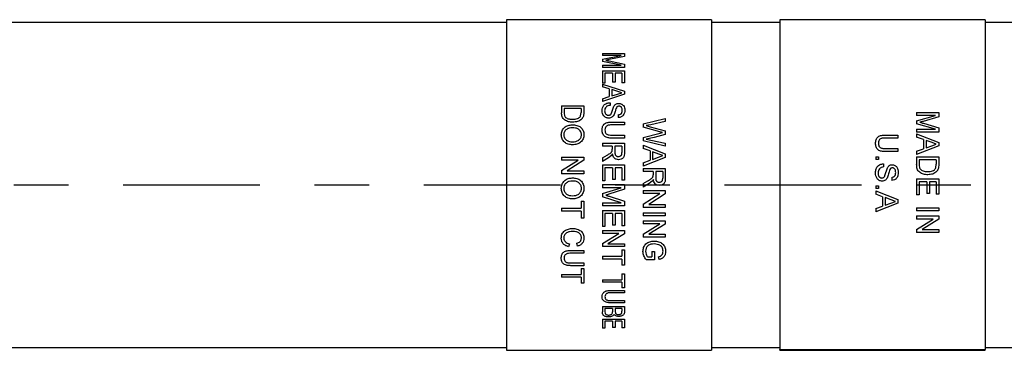
# Model space of a CAD drawing. Units: inches. Extents: x 0 to 16.8, y 0 to 10.9.
# Drawn here: x 3.5 to 5.3, y 7.7 to 8.3 of the extents above; entities that cross this region are included whole.
import ezdxf

# ---------------------------------------------------------------- set-up
doc = ezdxf.new("R2010")
doc.units = ezdxf.units.IN
doc.header["$MEASUREMENT"] = 0
doc.linetypes.add('CENTER', pattern=[0.4, 0.25, -0.05, 0.05, -0.05])

msp = doc.modelspace()

# ---------------------------------------------------------------- linework, layer by layer
at = {"color": 7, "linetype": 'Continuous', "lineweight": 25}
for p, q in [((4.428573, 8.324883), (2.221183, 8.324883)), ((4.803573, 8.329883), (4.428573, 8.329883)), ((4.428573, 8.329883), (4.428573, 7.726133)), ((4.803573, 8.329883), (4.803573, 7.726133)), ((4.928572, 8.324883), (4.803573, 8.324883)), ((5.303572, 8.330008), (4.928572, 8.330008)), ((4.928572, 8.330008), (4.928572, 7.727396)), ((5.303572, 8.330008), (5.303572, 7.727396)), ((5.553573, 8.324883), (5.303572, 8.324883)), ((4.603913, 8.26817), (4.644359, 8.26817)), ((4.603913, 8.26817), (4.603913, 8.264671)), ((4.638137, 8.264671), (4.603913, 8.264671)), ((4.603913, 8.257864), (4.638137, 8.264671)), ((4.644359, 8.26817), (4.644359, 8.262875)), ((4.603913, 8.257864), (4.603913, 8.253954)), ((4.638137, 8.246654), (4.603913, 8.253954)), ((4.603913, 8.246654), (4.638137, 8.246654)), ((4.603913, 8.246654), (4.603913, 8.242682)), ((4.644359, 8.262875), (4.615978, 8.25709)), ((4.616463, 8.254592), (4.644359, 8.248577)), ((4.644359, 8.248577), (4.644359, 8.242682)), ((4.644359, 8.242682), (4.603913, 8.242682)), ((4.603913, 8.236394), (4.644359, 8.236394)), ((4.603913, 8.236394), (4.603913, 8.214045)), ((4.60858, 8.23223), (4.60858, 8.214045)), ((4.62258, 8.23223), (4.60858, 8.23223)), ((4.62258, 8.23223), (4.62258, 8.21608)), ((4.627247, 8.23223), (4.627247, 8.21608)), ((4.639691, 8.23223), (4.627247, 8.23223)), ((4.639691, 8.23223), (4.639691, 8.214861)), ((4.644359, 8.236394), (4.644359, 8.214861)), ((4.60858, 8.214045), (4.603913, 8.214045)), ((4.603913, 8.212273), (4.644359, 8.199298)), ((4.603913, 8.212273), (4.603913, 8.207442)), ((4.627247, 8.21608), (4.62258, 8.21608)), ((4.644359, 8.214861), (4.639691, 8.214861)), ((4.616358, 8.203721), (4.603913, 8.207442)), ((4.644359, 8.193963), (4.603913, 8.18032)), ((4.616358, 8.203721), (4.616358, 8.189422)), ((4.621025, 8.202321), (4.621025, 8.190871)), ((4.632222, 8.198925), (4.621025, 8.202321)), ((4.621025, 8.190871), (4.631654, 8.194166)), ((4.631654, 8.194166), (4.639691, 8.19664)), ((4.639691, 8.19664), (4.632222, 8.198925)), ((4.644359, 8.199298), (4.644359, 8.193963)), ((4.603913, 8.185515), (4.616358, 8.189422)), ((4.603913, 8.185515), (4.603913, 8.18032)), ((4.617914, 8.178378), (4.617914, 8.173406)), ((4.529253, 8.17272), (4.569699, 8.17272)), ((4.529253, 8.17272), (4.529253, 8.159845)), ((4.53392, 8.167689), (4.53392, 8.160246)), ((4.565032, 8.167689), (4.53392, 8.167689)), ((4.564198, 8.15433), (4.565032, 8.160369)), ((4.565032, 8.167689), (4.565032, 8.160369)), ((4.569699, 8.160435), (4.569116, 8.153977)), ((4.569699, 8.17272), (4.569699, 8.160435)), ((4.620579, 8.159265), (4.625059, 8.171806)), ((4.632951, 8.15631), (4.632951, 8.151124)), ((5.178573, 8.160325), (5.219018, 8.160325)), ((5.178573, 8.160325), (5.178573, 8.155175)), ((5.219018, 8.160325), (5.219018, 8.15256)), ((4.62109, 8.143024), (4.644359, 8.143024)), ((4.644359, 8.143024), (4.644359, 8.13773)), ((4.678573, 8.139829), (4.719018, 8.149224)), ((4.678573, 8.139829), (4.678573, 8.133533)), ((4.692419, 8.138239), (4.684228, 8.136518)), ((4.719018, 8.143806), (4.692419, 8.138239)), ((4.719018, 8.149224), (4.719018, 8.143806)), ((5.212796, 8.155175), (5.178573, 8.155175)), ((5.178573, 8.145367), (5.212796, 8.155175)), ((5.178573, 8.145367), (5.178573, 8.13985)), ((5.212796, 8.129756), (5.178573, 8.13985)), ((5.219018, 8.15256), (5.190637, 8.144268)), ((5.191122, 8.140745), (5.219018, 8.132391)), ((4.644359, 8.13773), (4.621357, 8.13773)), ((4.708834, 8.125284), (4.678573, 8.133533)), ((4.678573, 8.114565), (4.709483, 8.122626)), ((4.684228, 8.136518), (4.691415, 8.134572)), ((4.691415, 8.134572), (4.719018, 8.127061)), ((4.719018, 8.120554), (4.698755, 8.115038)), ((4.709483, 8.122626), (4.714133, 8.123833)), ((4.719018, 8.127061), (4.719018, 8.120554)), ((5.178573, 8.129756), (5.212796, 8.129756)), ((5.178573, 8.129756), (5.178573, 8.124367)), ((5.219018, 8.124367), (5.178573, 8.124367)), ((5.178573, 8.121252), (5.219018, 8.105853)), ((5.178573, 8.121252), (5.178573, 8.115477)), ((5.219018, 8.132391), (5.219018, 8.124367)), ((4.603913, 8.10471), (4.644359, 8.10471)), ((4.603913, 8.10471), (4.603913, 8.09918)), ((4.644359, 8.113699), (4.62109, 8.113699)), ((4.621357, 8.119153), (4.644359, 8.119153)), ((4.644359, 8.119153), (4.644359, 8.113699)), ((4.644359, 8.10471), (4.644359, 8.087616)), ((4.678573, 8.114565), (4.678573, 8.108539)), ((4.719018, 8.098672), (4.678573, 8.108539)), ((4.698755, 8.115038), (4.684228, 8.111953)), ((4.684228, 8.111953), (4.692573, 8.110146)), ((4.692573, 8.110146), (4.719018, 8.104385)), ((4.719018, 8.104385), (4.719018, 8.098672)), ((5.121089, 8.119192), (5.144359, 8.119192)), ((5.144359, 8.113738), (5.121357, 8.113738)), ((5.144359, 8.119192), (5.144359, 8.113738)), ((5.191018, 8.111062), (5.178573, 8.115477)), ((5.191018, 8.111062), (5.191018, 8.094359)), ((5.195684, 8.109409), (5.195684, 8.096034)), ((5.206881, 8.105415), (5.195684, 8.109409)), ((5.206315, 8.099857), (5.214352, 8.102741)), ((5.214352, 8.102741), (5.206881, 8.105415)), ((5.219018, 8.105853), (5.219018, 8.099621)), ((4.622061, 8.09918), (4.603913, 8.09918)), ((4.62258, 8.084834), (4.620588, 8.081744)), ((4.621876, 8.090742), (4.622061, 8.09349)), ((4.622061, 8.09918), (4.622061, 8.09349)), ((4.626729, 8.09918), (4.626729, 8.088609)), ((4.639691, 8.09918), (4.626729, 8.09918)), ((4.639691, 8.09918), (4.639691, 8.08741)), ((4.678573, 8.100521), (4.719018, 8.084838)), ((4.678573, 8.100521), (4.678573, 8.094632)), ((4.691017, 8.090136), (4.678573, 8.094632)), ((4.691017, 8.090136), (4.691017, 8.073172)), ((4.695685, 8.088454), (4.695685, 8.074869)), ((4.706882, 8.084392), (4.695685, 8.088454)), ((4.714352, 8.081676), (4.706882, 8.084392)), ((4.719018, 8.084838), (4.719018, 8.078507)), ((5.144359, 8.089101), (5.121089, 8.089101)), ((5.121357, 8.094676), (5.144359, 8.094676)), ((5.144359, 8.094676), (5.144359, 8.089101)), ((5.219018, 8.099621), (5.178573, 8.083926)), ((5.178573, 8.089862), (5.191018, 8.094359)), ((5.178573, 8.089862), (5.178573, 8.083926)), ((5.195684, 8.096034), (5.206315, 8.099857)), ((4.529253, 8.079122), (4.569699, 8.079122)), ((4.529253, 8.079122), (4.529253, 8.073492)), ((4.559434, 8.073492), (4.529253, 8.073492)), ((4.529253, 8.054252), (4.559434, 8.073492)), ((4.569699, 8.073172), (4.539518, 8.05393)), ((4.569699, 8.079122), (4.569699, 8.073172)), ((4.603913, 8.077449), (4.612453, 8.082413)), ((4.615078, 8.077545), (4.603913, 8.070987)), ((4.603913, 8.077449), (4.603913, 8.070987)), ((4.620588, 8.081744), (4.615078, 8.077545)), ((4.719018, 8.078507), (4.678573, 8.062611)), ((4.678573, 8.068616), (4.691017, 8.073172)), ((4.678573, 8.068616), (4.678573, 8.062611)), ((4.695685, 8.074869), (4.706315, 8.078747)), ((4.706315, 8.078747), (4.714352, 8.081676)), ((5.103913, 8.079421), (5.109098, 8.079421)), ((5.103913, 8.079421), (5.103913, 8.074304)), ((5.109098, 8.074304), (5.103913, 8.074304)), ((5.109098, 8.079421), (5.109098, 8.074304)), ((5.117913, 8.066604), (5.117913, 8.06094)), ((5.178573, 8.079677), (5.219018, 8.079677)), ((5.178573, 8.079677), (5.178573, 8.06535)), ((5.183239, 8.074048), (5.183239, 8.065792)), ((5.214352, 8.074048), (5.183239, 8.074048)), ((5.214352, 8.074048), (5.214352, 8.065929)), ((5.219018, 8.066001), (5.218435, 8.058902)), ((5.219018, 8.079677), (5.219018, 8.066001)), ((4.529253, 8.054252), (4.529253, 8.048242)), ((4.569699, 8.048242), (4.529253, 8.048242)), ((4.539518, 8.05393), (4.569699, 8.05393)), ((4.569699, 8.05393), (4.569699, 8.048242)), ((4.603913, 8.065021), (4.644359, 8.065021)), ((4.603913, 8.065021), (4.603913, 8.035557)), ((4.60858, 8.059354), (4.60858, 8.035557)), ((4.62258, 8.059354), (4.60858, 8.059354)), ((4.62258, 8.059354), (4.62258, 8.038148)), ((4.627247, 8.059354), (4.627247, 8.038148)), ((4.639691, 8.059354), (4.627247, 8.059354)), ((4.639691, 8.059354), (4.639691, 8.036593)), ((4.644359, 8.065021), (4.644359, 8.036593)), ((4.678573, 8.058318), (4.719018, 8.058318)), ((4.678573, 8.058318), (4.678573, 8.052638)), ((4.696722, 8.052638), (4.678573, 8.052638)), ((4.696722, 8.052638), (4.696722, 8.046811)), ((4.701388, 8.052638), (4.701388, 8.041828)), ((4.714352, 8.052638), (4.701388, 8.052638)), ((4.714352, 8.052638), (4.714352, 8.040605)), ((4.719018, 8.058318), (4.719018, 8.040816)), ((5.120579, 8.045084), (5.12506, 8.059127)), ((5.213518, 8.059289), (5.214352, 8.065929)), ((4.60858, 8.035557), (4.603913, 8.035557)), ((4.627247, 8.038148), (4.62258, 8.038148)), ((4.644359, 8.036593), (4.639691, 8.036593)), ((4.678573, 8.030481), (4.687112, 8.03552)), ((4.689737, 8.030579), (4.678573, 8.023943)), ((4.678573, 8.030481), (4.678573, 8.023943)), ((4.695247, 8.03484), (4.689737, 8.030579)), ((4.69724, 8.037982), (4.695247, 8.03484)), ((4.696535, 8.044005), (4.696722, 8.046811)), ((5.13295, 8.041815), (5.13295, 8.036115)), ((5.178573, 8.039484), (5.219018, 8.039484)), ((5.178573, 8.039484), (5.178573, 8.009941)), ((5.183239, 8.033782), (5.183239, 8.009941)), ((5.19724, 8.033782), (5.183239, 8.033782)), ((5.19724, 8.033782), (5.19724, 8.012529)), ((5.201906, 8.033782), (5.201906, 8.012529)), ((5.214352, 8.033782), (5.201906, 8.033782)), ((5.214352, 8.033782), (5.214352, 8.010976)), ((5.219018, 8.039484), (5.219018, 8.010976)), ((4.603913, 8.028816), (4.644359, 8.028816)), ((4.603913, 8.028816), (4.603913, 8.023113)), ((4.638137, 8.023113), (4.603913, 8.023113)), ((4.603913, 8.012392), (4.638137, 8.023113)), ((4.603913, 8.012392), (4.603913, 8.00644)), ((4.644359, 8.020237), (4.615978, 8.011203)), ((4.644359, 8.028816), (4.644359, 8.020237)), ((4.678573, 8.017925), (4.719018, 8.017925)), ((4.678573, 8.017925), (4.678573, 8.012226)), ((4.708753, 8.012226), (4.678573, 8.012226)), ((4.678573, 7.992918), (4.708753, 8.012226)), ((4.719018, 8.017925), (4.719018, 8.011903)), ((5.103913, 8.026782), (5.109098, 8.026782)), ((5.103913, 8.026782), (5.103913, 8.021597)), ((5.109098, 8.021597), (5.103913, 8.021597)), ((5.103913, 8.017281), (5.144359, 8.001255)), ((5.103913, 8.017281), (5.103913, 8.011235)), ((5.109098, 8.026782), (5.109098, 8.021597)), ((5.201906, 8.012529), (5.19724, 8.012529)), ((4.565032, 7.998525), (4.569699, 7.998525)), ((4.565032, 7.998525), (4.565032, 7.985655)), ((4.569699, 7.998525), (4.569699, 7.967265)), ((4.638137, 7.995692), (4.603913, 8.00644)), ((4.603913, 7.995692), (4.638137, 7.995692)), ((4.603913, 7.995692), (4.603913, 7.990027)), ((4.616463, 8.007402), (4.644359, 7.998481)), ((4.644359, 7.998481), (4.644359, 7.990027)), ((4.719018, 8.011903), (4.688838, 7.992596)), ((5.116357, 8.006642), (5.103913, 8.011235)), ((5.144359, 7.994854), (5.103913, 7.978947)), ((5.116357, 8.006642), (5.116357, 7.989488)), ((5.121025, 8.004929), (5.121025, 7.991192)), ((5.132222, 8.000803), (5.121025, 8.004929)), ((5.121025, 7.991192), (5.131655, 7.995095)), ((5.131655, 7.995095), (5.139692, 7.998053)), ((5.139692, 7.998053), (5.132222, 8.000803)), ((5.144359, 8.001255), (5.144359, 7.994854)), ((5.183239, 8.009941), (5.178573, 8.009941)), ((5.219018, 8.010976), (5.214352, 8.010976)), ((4.529253, 7.985655), (4.565032, 7.985655)), ((4.529253, 7.985655), (4.529253, 7.980015)), ((4.565032, 7.980015), (4.529253, 7.980015)), ((4.565032, 7.980015), (4.565032, 7.967265)), ((4.644359, 7.990027), (4.603913, 7.990027)), ((4.603913, 7.981299), (4.644359, 7.981299)), ((4.603913, 7.981299), (4.603913, 7.952369)), ((4.644359, 7.981299), (4.644359, 7.953373)), ((4.678573, 7.992918), (4.678573, 7.986939)), ((4.719018, 7.986939), (4.678573, 7.986939)), ((4.678573, 7.977202), (4.719018, 7.977202)), ((4.678573, 7.977202), (4.678573, 7.971588)), ((4.688838, 7.992596), (4.719018, 7.992596)), ((4.719018, 7.992596), (4.719018, 7.986939)), ((4.719018, 7.977202), (4.719018, 7.971588)), ((5.103913, 7.984928), (5.116357, 7.989488)), ((5.103913, 7.984928), (5.103913, 7.978947)), ((5.178573, 7.986212), (5.219018, 7.986212)), ((5.178573, 7.986212), (5.178573, 7.98057)), ((5.219018, 7.98057), (5.178573, 7.98057)), ((5.219018, 7.986212), (5.219018, 7.98057)), ((4.569699, 7.967265), (4.565032, 7.967265)), ((4.60858, 7.975673), (4.60858, 7.952369)), ((4.62258, 7.975673), (4.60858, 7.975673)), ((4.62258, 7.975673), (4.62258, 7.954882)), ((4.627247, 7.975673), (4.627247, 7.954882)), ((4.639691, 7.975673), (4.627247, 7.975673)), ((4.639691, 7.975673), (4.639691, 7.953373)), ((4.719018, 7.971588), (4.678573, 7.971588)), ((4.678573, 7.962448), (4.719018, 7.962448)), ((4.678573, 7.962448), (4.678573, 7.956892)), ((4.719018, 7.962448), (4.719018, 7.956577)), ((5.178573, 7.971377), (5.219018, 7.971377)), ((5.178573, 7.971377), (5.178573, 7.965784)), ((5.208753, 7.965784), (5.178573, 7.965784)), ((5.178573, 7.946961), (5.208753, 7.965784)), ((5.219018, 7.965467), (5.188838, 7.946649)), ((5.219018, 7.971377), (5.219018, 7.965467)), ((4.60858, 7.952369), (4.603913, 7.952369)), ((4.603913, 7.944865), (4.644359, 7.944865)), ((4.603913, 7.944865), (4.603913, 7.939397)), ((4.627247, 7.954882), (4.62258, 7.954882)), ((4.644359, 7.953373), (4.639691, 7.953373)), ((4.644359, 7.944865), (4.644359, 7.939087)), ((4.708753, 7.956892), (4.678573, 7.956892)), ((4.678573, 7.938216), (4.708753, 7.956892)), ((4.719018, 7.956577), (4.688838, 7.937907)), ((5.178573, 7.946961), (5.178573, 7.941171)), ((5.219018, 7.941171), (5.178573, 7.941171)), ((5.188838, 7.946649), (5.219018, 7.946649)), ((5.219018, 7.946649), (5.219018, 7.941171)), ((4.634094, 7.939397), (4.603913, 7.939397)), ((4.603913, 7.921065), (4.634094, 7.939397)), ((4.644359, 7.939087), (4.614179, 7.920762)), ((4.678573, 7.938216), (4.678573, 7.93248)), ((4.719018, 7.93248), (4.678573, 7.93248)), ((4.688838, 7.937907), (4.719018, 7.937907)), ((4.719018, 7.937907), (4.719018, 7.93248)), ((4.543529, 7.920516), (4.5422, 7.915206)), ((4.54643, 7.908505), (4.569699, 7.908505)), ((4.558461, 7.916168), (4.557238, 7.921486)), ((4.569699, 7.908505), (4.569699, 7.903289)), ((4.603913, 7.921065), (4.603913, 7.91545)), ((4.644359, 7.91545), (4.603913, 7.91545)), ((4.614179, 7.920762), (4.644359, 7.920762)), ((4.639691, 7.909701), (4.644359, 7.909701)), ((4.639691, 7.909701), (4.639691, 7.897887)), ((4.644359, 7.920762), (4.644359, 7.91545)), ((4.644359, 7.909701), (4.644359, 7.881302)), ((4.694647, 7.906366), (4.699314, 7.906366)), ((4.694647, 7.906366), (4.694647, 7.896481)), ((4.706882, 7.918868), (4.698812, 7.920274)), ((4.699314, 7.906366), (4.699314, 7.891371)), ((4.569699, 7.903289), (4.546697, 7.903289)), ((4.603913, 7.897887), (4.639691, 7.897887)), ((4.603913, 7.897887), (4.603913, 7.892764)), ((4.639691, 7.892764), (4.603913, 7.892764)), ((4.639691, 7.892764), (4.639691, 7.881302)), ((4.699314, 7.891371), (4.684349, 7.891371)), ((4.686982, 7.896481), (4.694647, 7.896481)), ((4.707618, 7.891964), (4.706307, 7.896642)), ((4.569699, 7.880619), (4.54643, 7.880619)), ((4.546697, 7.885623), (4.569699, 7.885623)), ((4.565032, 7.875221), (4.569699, 7.875221)), ((4.565032, 7.875221), (4.565032, 7.864185)), ((4.569699, 7.885623), (4.569699, 7.880619)), ((4.569699, 7.875221), (4.569699, 7.848828)), ((4.644359, 7.881302), (4.639691, 7.881302)), ((4.529253, 7.864185), (4.565032, 7.864185)), ((4.529253, 7.864185), (4.529253, 7.859423)), ((4.565032, 7.859423), (4.529253, 7.859423)), ((4.565032, 7.859423), (4.565032, 7.848828)), ((4.603913, 7.854938), (4.639691, 7.854938)), ((4.603913, 7.854938), (4.603913, 7.850295)), ((4.639691, 7.850295), (4.603913, 7.850295)), ((4.639691, 7.865715), (4.644359, 7.865715)), ((4.639691, 7.865715), (4.639691, 7.854938)), ((4.639691, 7.850295), (4.639691, 7.839983)), ((4.644359, 7.865715), (4.644359, 7.839983)), ((4.569699, 7.848828), (4.565032, 7.848828)), ((4.62109, 7.835555), (4.644359, 7.835555)), ((4.644359, 7.839983), (4.639691, 7.839983)), ((4.644359, 7.835555), (4.644359, 7.831195)), ((4.644359, 7.831195), (4.621357, 7.831195)), ((4.621357, 7.816684), (4.644359, 7.816684)), ((4.644359, 7.816684), (4.644359, 7.812649)), ((4.603913, 7.806212), (4.644359, 7.806212)), ((4.603913, 7.806212), (4.603913, 7.796197)), ((4.60858, 7.802382), (4.60858, 7.79614)), ((4.62258, 7.802382), (4.60858, 7.802382)), ((4.60858, 7.79614), (4.608775, 7.79394)), ((4.644359, 7.812649), (4.62109, 7.812649)), ((4.62258, 7.802382), (4.62258, 7.796561)), ((4.627247, 7.802382), (4.627247, 7.79693)), ((4.639691, 7.802382), (4.627247, 7.802382)), ((4.627247, 7.79693), (4.627725, 7.793832)), ((4.639691, 7.802382), (4.639691, 7.797338)), ((4.644359, 7.806212), (4.644359, 7.796223)), ((4.603913, 7.782644), (4.644359, 7.782644)), ((4.603913, 7.782644), (4.603913, 7.766629)), ((4.60858, 7.779365), (4.60858, 7.766629)), ((4.62258, 7.779365), (4.60858, 7.779365)), ((4.62258, 7.779365), (4.62258, 7.767935)), ((4.627247, 7.779365), (4.627247, 7.767935)), ((4.639691, 7.779365), (4.627247, 7.779365)), ((4.639691, 7.779365), (4.639691, 7.767149)), ((4.644359, 7.782644), (4.644359, 7.767149)), ((4.60858, 7.766629), (4.603913, 7.766629)), ((4.627247, 7.767935), (4.62258, 7.767935)), ((4.644359, 7.767149), (4.639691, 7.767149)), ((2.218057, 7.731133), (4.428573, 7.731133)), ((4.428573, 7.726133), (4.803573, 7.726133)), ((4.803573, 7.731133), (4.928572, 7.731133)), ((4.928572, 7.727396), (5.303572, 7.727396)), ((4.928572, 7.72641), (4.928572, 7.727396)), ((4.928572, 7.72641), (4.928572, 7.726008)), ((4.928572, 7.72641), (5.303572, 7.72641)), ((4.928572, 7.726008), (5.303572, 7.726008)), ((5.303572, 7.731133), (5.553573, 7.731133)), ((5.303572, 7.72641), (5.303572, 7.727396)), ((5.303572, 7.72641), (5.303572, 7.726008))]:
    msp.add_line(p, q, dxfattribs=at)
at = {"linetype": 'CENTER'}
msp.add_line((0.427491, 8.028008), (8.302822, 8.028008), dxfattribs=at)
at = {"color": 7, "linetype": 'Continuous', "lineweight": 25}
for points, knots in [([(4.615978, 8.25709), (4.61499, 8.256888), (4.613334, 8.256549), (4.611469, 8.256181), (4.610478, 8.255984), (4.610156, 8.255921), (4.610038, 8.255899)], [0, 0, 0, 0, 0.50006369, 0.83776338, 0.94072338, 1, 1, 1, 1]), ([(4.610038, 8.255899), (4.611133, 8.255723), (4.612228, 8.255547), (4.61326, 8.255253), (4.613278, 8.25525), (4.613347, 8.255235), (4.613879, 8.255131), (4.61493, 8.254913), (4.615929, 8.254704), (4.616463, 8.254592)], [0, 0, 0, 0, 0.49996651, 0.50015658, 0.50234633, 0.50854972, 0.53226664, 0.74997312, 1, 1, 1, 1]), ([(4.603395, 8.163459), (4.603496, 8.165334), (4.603649, 8.168176), (4.605081, 8.171678), (4.606757, 8.174029), (4.609023, 8.175916), (4.612656, 8.177813), (4.615815, 8.178153), (4.617914, 8.178378)], [0, 0, 0, 0, 0.25017908, 0.37930956, 0.50050742, 0.6249454, 0.75081331, 1, 1, 1, 1]), ([(4.625059, 8.171806), (4.625514, 8.172524), (4.626424, 8.173958), (4.628459, 8.175693), (4.630579, 8.176604), (4.632399, 8.176986), (4.633334, 8.177013), (4.633801, 8.177027)], [0, 0, 0, 0, 0.25032176, 0.5001419, 0.74961306, 0.87481169, 1, 1, 1, 1]), ([(4.633801, 8.177027), (4.634638, 8.176979), (4.636311, 8.176883), (4.638659, 8.176051), (4.640753, 8.174827), (4.642934, 8.172588), (4.644565, 8.16911), (4.644773, 8.166144), (4.644878, 8.16466)], [0, 0, 0, 0, 0.12512853, 0.25020427, 0.37528075, 0.50033939, 0.74984657, 1, 1, 1, 1]), ([(4.549694, 8.142781), (4.547045, 8.142925), (4.543069, 8.143142), (4.538078, 8.144843), (4.534691, 8.146773), (4.531887, 8.149405), (4.529601, 8.153844), (4.529392, 8.157445), (4.529253, 8.159845)], [0, 0, 0, 0, 0.24997603, 0.37523854, 0.50036927, 0.62535553, 0.75028226, 1, 1, 1, 1]), ([(4.53392, 8.160246), (4.533967, 8.158704), (4.534036, 8.156391), (4.53514, 8.1534), (4.536234, 8.152195), (4.53678, 8.151594)], [0, 0, 0, 0, 0.50033873, 0.75047237, 1, 1, 1, 1]), ([(4.615393, 8.150176), (4.61451, 8.150231), (4.612743, 8.15034), (4.610262, 8.151264), (4.608042, 8.152604), (4.60567, 8.155001), (4.60375, 8.158716), (4.603513, 8.161877), (4.603395, 8.163459)], [0, 0, 0, 0, 0.12509907, 0.250189385, 0.375345572, 0.500478059, 0.749994649, 1, 1, 1, 1]), ([(4.617914, 8.173406), (4.616548, 8.17322), (4.6145, 8.172942), (4.612036, 8.171809), (4.61004, 8.170129), (4.608384, 8.167359), (4.608169, 8.164909), (4.608061, 8.163684)], [0, 0, 0, 0, 0.25018243, 0.37536147, 0.50046752, 0.75001031, 1, 1, 1, 1]), ([(4.608061, 8.163684), (4.608123, 8.162715), (4.608246, 8.16078), (4.609302, 8.15848), (4.610654, 8.156939), (4.611992, 8.156085), (4.613243, 8.155597), (4.614307, 8.155401), (4.614848, 8.155381), (4.615119, 8.15537)], [0, 0, 0, 0, 0.25004097, 0.49956633, 0.62464652, 0.74962828, 0.87469935, 0.93733927, 1, 1, 1, 1]), ([(4.615119, 8.15537), (4.615742, 8.155416), (4.616988, 8.155508), (4.618642, 8.156396), (4.619816, 8.157731), (4.620325, 8.158753), (4.620579, 8.159265)], [0, 0, 0, 0, 0.2498293, 0.49940923, 0.74933695, 1, 1, 1, 1]), ([(4.625173, 8.156559), (4.624691, 8.155693), (4.623728, 8.153962), (4.621497, 8.151817), (4.618603, 8.150406), (4.616464, 8.150253), (4.615393, 8.150176)], [0, 0, 0, 0, 0.25042249, 0.50040486, 0.75004142, 1, 1, 1, 1]), ([(4.630602, 8.170764), (4.629919, 8.16968), (4.628893, 8.168051), (4.628143, 8.16564), (4.627138, 8.161989), (4.626046, 8.158972), (4.625173, 8.156559)], [0, 0, 0, 0, 0.24884011, 0.37411429, 0.49939511, 1, 1, 1, 1]), ([(4.634175, 8.172041), (4.633512, 8.171987), (4.632517, 8.171906), (4.631331, 8.171358), (4.630845, 8.170962), (4.630602, 8.170764)], [0, 0, 0, 0, 0.498974822, 0.749242946, 1, 1, 1, 1]), ([(4.644878, 8.16466), (4.644779, 8.16306), (4.644581, 8.159865), (4.642811, 8.156025), (4.640416, 8.15358), (4.638156, 8.15223), (4.635628, 8.151348), (4.633844, 8.151199), (4.632951, 8.151124)], [0, 0, 0, 0, 0.25016824, 0.49952846, 0.62533478, 0.75004509, 0.8747817, 1, 1, 1, 1]), ([(4.632951, 8.15631), (4.634029, 8.156482), (4.635657, 8.156742), (4.637524, 8.157789), (4.638661, 8.158859), (4.639451, 8.160147), (4.640088, 8.162024), (4.640161, 8.163484), (4.64021, 8.164457)], [0, 0, 0, 0, 0.24952717, 0.37661888, 0.49958932, 0.62464567, 0.74984687, 1, 1, 1, 1]), ([(4.64021, 8.164457), (4.640174, 8.16533), (4.640102, 8.167073), (4.639376, 8.169206), (4.638165, 8.170585), (4.637015, 8.171406), (4.635649, 8.171947), (4.634666, 8.172009), (4.634175, 8.172041)], [0, 0, 0, 0, 0.25041705, 0.49988973, 0.62490835, 0.75001928, 0.87501884, 1, 1, 1, 1]), ([(4.53678, 8.151594), (4.5377, 8.150949), (4.539543, 8.149657), (4.543992, 8.148287), (4.547467, 8.148136), (4.549784, 8.148035)], [0, 0, 0, 0, 0.24973512, 0.49997856, 1, 1, 1, 1]), ([(4.566223, 8.148607), (4.565137, 8.147621), (4.562964, 8.145648), (4.557324, 8.143276), (4.552745, 8.142979), (4.549694, 8.142781)], [0, 0, 0, 0, 0.25007964, 0.50035036, 1, 1, 1, 1]), ([(4.549784, 8.148035), (4.552658, 8.148143), (4.556971, 8.148304), (4.561251, 8.150747), (4.563248, 8.152598), (4.563881, 8.153753), (4.564198, 8.15433)], [0, 0, 0, 0, 0.49939295, 0.74942367, 0.87480643, 1, 1, 1, 1]), ([(4.569116, 8.153977), (4.56881, 8.153009), (4.568351, 8.151557), (4.56725, 8.149797), (4.566565, 8.149004), (4.566223, 8.148607)], [0, 0, 0, 0, 0.49965432, 0.74972491, 1, 1, 1, 1]), ([(4.603395, 8.128403), (4.603522, 8.130565), (4.603713, 8.133805), (4.605658, 8.137711), (4.607929, 8.140147), (4.610937, 8.141759), (4.615372, 8.142854), (4.618803, 8.142956), (4.62109, 8.143024)], [0, 0, 0, 0, 0.2496886, 0.37427993, 0.49959802, 0.6244712, 0.7496372, 1, 1, 1, 1]), ([(5.190637, 8.144268), (5.189649, 8.143982), (5.187994, 8.143502), (5.186129, 8.142981), (5.185138, 8.142704), (5.184815, 8.142616), (5.184697, 8.142584)], [0, 0, 0, 0, 0.49988324, 0.83758273, 0.94072381, 1, 1, 1, 1]), ([(5.184697, 8.142584), (5.185792, 8.142338), (5.186886, 8.142091), (5.18792, 8.141674), (5.187939, 8.14167), (5.188007, 8.141649), (5.188539, 8.141503), (5.18959, 8.141197), (5.190589, 8.140902), (5.191122, 8.140745)], [0, 0, 0, 0, 0.50013347, 0.50032325, 0.50251279, 0.50871601, 0.53243365, 0.75013988, 1, 1, 1, 1]), ([(4.528734, 8.11989), (4.528988, 8.12237), (4.52937, 8.126096), (4.531956, 8.130403), (4.535349, 8.134095), (4.541164, 8.137263), (4.546347, 8.137733), (4.548941, 8.137968)], [0, 0, 0, 0, 0.2496327, 0.37504154, 0.50041193, 0.74998141, 1, 1, 1, 1]), ([(4.548877, 8.132637), (4.546949, 8.132531), (4.544055, 8.132373), (4.540449, 8.131052), (4.538016, 8.129554), (4.535984, 8.127603), (4.534463, 8.125266), (4.533726, 8.123093), (4.533439, 8.121286), (4.533414, 8.120371), (4.533402, 8.119913)], [0, 0, 0, 0, 0.24973367, 0.37479801, 0.49980502, 0.6263324, 0.74981362, 0.87478343, 0.93738029, 1, 1, 1, 1]), ([(4.565551, 8.119836), (4.565492, 8.120802), (4.565376, 8.122734), (4.56437, 8.125494), (4.562731, 8.127929), (4.560595, 8.130016), (4.557872, 8.131361), (4.553968, 8.13246), (4.550913, 8.132566), (4.548877, 8.132637)], [0, 0, 0, 0, 0.1250123, 0.24997813, 0.37499846, 0.49991651, 0.62481169, 0.74992276, 1, 1, 1, 1]), ([(4.548941, 8.137968), (4.551645, 8.137817), (4.555705, 8.137591), (4.560743, 8.135699), (4.564101, 8.13355), (4.566846, 8.130745), (4.569604, 8.126315), (4.569973, 8.122444), (4.570218, 8.119867)], [0, 0, 0, 0, 0.25000348, 0.37527225, 0.50041995, 0.62562286, 0.75076474, 1, 1, 1, 1]), ([(4.62109, 8.113699), (4.618824, 8.113765), (4.615427, 8.113865), (4.61103, 8.114992), (4.608079, 8.116684), (4.605826, 8.11914), (4.603726, 8.123011), (4.603527, 8.126247), (4.603395, 8.128403)], [0, 0, 0, 0, 0.25039898, 0.37556731, 0.50045314, 0.62546316, 0.75045971, 1, 1, 1, 1]), ([(4.621357, 8.13773), (4.619819, 8.137705), (4.617512, 8.137668), (4.614479, 8.13718), (4.612325, 8.136384), (4.610551, 8.134967), (4.60891, 8.13248), (4.608711, 8.13028), (4.60858, 8.128823)], [0, 0, 0, 0, 0.25071153, 0.37604823, 0.50103361, 0.6237521, 0.75094179, 1, 1, 1, 1]), ([(4.60858, 8.128823), (4.608661, 8.127309), (4.608784, 8.125006), (4.610203, 8.122235), (4.61201, 8.120673), (4.614233, 8.11985), (4.617364, 8.119252), (4.61976, 8.119193), (4.621357, 8.119153)], [0, 0, 0, 0, 0.24967512, 0.37943723, 0.49915859, 0.62417656, 0.74947623, 1, 1, 1, 1]), ([(4.714133, 8.123833), (4.713496, 8.124006), (4.711729, 8.124487), (4.709963, 8.124973), (4.708834, 8.125284)], [0, 0, 0, 0, 0.36035809, 1, 1, 1, 1]), ([(4.549412, 8.101441), (4.546762, 8.101634), (4.542783, 8.101923), (4.537913, 8.103993), (4.534617, 8.106174), (4.531998, 8.109077), (4.529442, 8.113577), (4.529017, 8.117364), (4.528734, 8.11989)], [0, 0, 0, 0, 0.24987212, 0.37516308, 0.50035197, 0.6262121, 0.75071905, 1, 1, 1, 1]), ([(4.533402, 8.119913), (4.533452, 8.118973), (4.533553, 8.117093), (4.534507, 8.11438), (4.536101, 8.111971), (4.538227, 8.109965), (4.540771, 8.108484), (4.544506, 8.107197), (4.547474, 8.107055), (4.549451, 8.10696)], [0, 0, 0, 0, 0.12506461, 0.25004964, 0.37502185, 0.50006201, 0.62504885, 0.7501003, 1, 1, 1, 1]), ([(4.570218, 8.119867), (4.569952, 8.117327), (4.569552, 8.113511), (4.566896, 8.109042), (4.564254, 8.106151), (4.560955, 8.103963), (4.556056, 8.10192), (4.552068, 8.101633), (4.549412, 8.101441)], [0, 0, 0, 0, 0.24922732, 0.37445099, 0.49963769, 0.6248645, 0.75013509, 1, 1, 1, 1]), ([(4.549451, 8.10696), (4.551418, 8.107071), (4.555343, 8.107291), (4.559958, 8.109298), (4.562812, 8.111923), (4.564397, 8.11433), (4.56538, 8.117024), (4.565494, 8.118899), (4.565551, 8.119836)], [0, 0, 0, 0, 0.25016736, 0.49941168, 0.62453482, 0.74967212, 0.87482527, 1, 1, 1, 1]), ([(5.103395, 8.104153), (5.103522, 8.106373), (5.103712, 8.1097), (5.105659, 8.113717), (5.107928, 8.116227), (5.110936, 8.117888), (5.115372, 8.119017), (5.118802, 8.119122), (5.121089, 8.119192)], [0, 0, 0, 0, 0.24969126, 0.37430198, 0.49959284, 0.62446725, 0.74963465, 1, 1, 1, 1]), ([(5.121089, 8.089101), (5.118824, 8.089168), (5.115426, 8.08927), (5.111029, 8.090421), (5.108079, 8.092151), (5.105825, 8.094662), (5.103726, 8.098623), (5.103527, 8.101942), (5.103395, 8.104153)], [0, 0, 0, 0, 0.25039891, 0.37556719, 0.50045321, 0.62546322, 0.75045961, 1, 1, 1, 1]), ([(5.121357, 8.113738), (5.119819, 8.113713), (5.117512, 8.113674), (5.114479, 8.113172), (5.112325, 8.112353), (5.11055, 8.110896), (5.108909, 8.108339), (5.108711, 8.10608), (5.108579, 8.104585)], [0, 0, 0, 0, 0.25071148, 0.37604811, 0.50103356, 0.62375206, 0.75094119, 1, 1, 1, 1]), ([(5.108579, 8.104585), (5.108661, 8.103031), (5.108786, 8.10067), (5.110203, 8.09783), (5.11201, 8.096231), (5.114234, 8.095389), (5.117364, 8.094777), (5.11976, 8.094716), (5.121357, 8.094676)], [0, 0, 0, 0, 0.249688998, 0.379426268, 0.499150514, 0.624227853, 0.74947033, 1, 1, 1, 1]), ([(4.612453, 8.082413), (4.614305, 8.083514), (4.617083, 8.085165), (4.620108, 8.087464), (4.621365, 8.089227), (4.621705, 8.090237), (4.621876, 8.090742)], [0, 0, 0, 0, 0.50037823, 0.75017929, 0.87503479, 1, 1, 1, 1]), ([(4.633453, 8.074265), (4.632038, 8.074389), (4.62992, 8.074575), (4.627415, 8.075903), (4.625234, 8.077671), (4.623372, 8.080754), (4.622844, 8.083472), (4.62258, 8.084834)], [0, 0, 0, 0, 0.2494902, 0.37335254, 0.50007645, 0.74951595, 1, 1, 1, 1]), ([(4.626729, 8.088609), (4.626756, 8.087575), (4.626797, 8.086024), (4.627214, 8.083986), (4.627858, 8.082557), (4.628892, 8.081353), (4.630245, 8.080522), (4.631499, 8.080087), (4.632541, 8.079916), (4.633068, 8.079901), (4.633332, 8.079893)], [0, 0, 0, 0, 0.2502638, 0.37534551, 0.50028598, 0.62394155, 0.74982755, 0.87476048, 0.93737468, 1, 1, 1, 1]), ([(4.633332, 8.079893), (4.63428, 8.079986), (4.635703, 8.080125), (4.637318, 8.08112), (4.638317, 8.082079), (4.639025, 8.083294), (4.639592, 8.08507), (4.639652, 8.086484), (4.639691, 8.08741)], [0, 0, 0, 0, 0.249012, 0.37410798, 0.49924972, 0.61765107, 0.74962056, 1, 1, 1, 1]), ([(4.644359, 8.087616), (4.644318, 8.085982), (4.644255, 8.08353), (4.643518, 8.080322), (4.642355, 8.078105), (4.640522, 8.0764), (4.63763, 8.074712), (4.635122, 8.074443), (4.633453, 8.074265)], [0, 0, 0, 0, 0.25056807, 0.37581237, 0.5007469, 0.62577093, 0.75094984, 1, 1, 1, 1]), ([(5.103395, 8.049749), (5.103494, 8.051842), (5.103646, 8.055015), (5.105076, 8.058972), (5.106746, 8.061628), (5.109009, 8.063784), (5.112639, 8.065953), (5.115812, 8.066344), (5.117913, 8.066604)], [0, 0, 0, 0, 0.24961407, 0.37837596, 0.50085193, 0.62312221, 0.75051852, 1, 1, 1, 1]), ([(5.115394, 8.035078), (5.11451, 8.035138), (5.112743, 8.035257), (5.110261, 8.036268), (5.108042, 8.037736), (5.10567, 8.04037), (5.103749, 8.044467), (5.103513, 8.047987), (5.103395, 8.049749)], [0, 0, 0, 0, 0.12514737, 0.25023081, 0.37537996, 0.50050554, 0.7500084, 1, 1, 1, 1]), ([(5.117913, 8.06094), (5.116548, 8.06073), (5.114499, 8.060414), (5.112037, 8.05913), (5.11004, 8.057233), (5.108384, 8.05411), (5.108168, 8.051371), (5.108061, 8.05)], [0, 0, 0, 0, 0.25018516, 0.37530243, 0.50046196, 0.75000725, 1, 1, 1, 1]), ([(5.108061, 8.05), (5.108123, 8.04892), (5.108247, 8.046762), (5.109304, 8.044213), (5.110654, 8.042509), (5.111992, 8.041567), (5.113243, 8.041029), (5.114307, 8.040813), (5.114848, 8.04079), (5.115118, 8.040779)], [0, 0, 0, 0, 0.25006547, 0.49960545, 0.6246354, 0.74969749, 0.87469215, 0.9373357, 1, 1, 1, 1]), ([(5.12506, 8.059127), (5.125515, 8.059941), (5.126424, 8.061565), (5.128459, 8.063539), (5.130578, 8.064577), (5.1324, 8.065013), (5.133335, 8.065045), (5.133802, 8.06506)], [0, 0, 0, 0, 0.25025355, 0.50006173, 0.74952044, 0.87471315, 1, 1, 1, 1]), ([(5.130601, 8.057951), (5.129923, 8.056725), (5.128563, 8.054265), (5.127385, 8.04875), (5.126057, 8.044754), (5.125173, 8.04209)], [0, 0, 0, 0, 0.24885297, 0.49934831, 1, 1, 1, 1]), ([(5.134174, 8.059393), (5.133512, 8.059333), (5.132517, 8.059241), (5.131331, 8.058621), (5.130845, 8.058174), (5.130601, 8.057951)], [0, 0, 0, 0, 0.4989749, 0.74924198, 1, 1, 1, 1]), ([(5.144877, 8.05109), (5.144778, 8.049303), (5.144578, 8.045734), (5.142809, 8.041481), (5.140409, 8.038816), (5.137417, 8.03678), (5.134737, 8.036381), (5.13295, 8.036115)], [0, 0, 0, 0, 0.2509365, 0.50111298, 0.6264055, 0.7510067, 1, 1, 1, 1]), ([(5.13295, 8.041815), (5.134029, 8.042005), (5.135656, 8.042292), (5.137524, 8.04345), (5.138661, 8.044634), (5.139453, 8.046062), (5.140086, 8.048149), (5.140161, 8.049778), (5.140211, 8.050864)], [0, 0, 0, 0, 0.24952046, 0.37660896, 0.49957608, 0.62467338, 0.74984423, 1, 1, 1, 1]), ([(5.133802, 8.06506), (5.134638, 8.065005), (5.136311, 8.064895), (5.13866, 8.063948), (5.140753, 8.062553), (5.142935, 8.060011), (5.144564, 8.056077), (5.144773, 8.052754), (5.144877, 8.05109)], [0, 0, 0, 0, 0.12507476, 0.2502098, 0.37524229, 0.50034405, 0.74983712, 1, 1, 1, 1]), ([(5.140211, 8.050864), (5.140174, 8.051841), (5.140102, 8.053792), (5.139376, 8.056191), (5.138165, 8.057748), (5.137015, 8.058675), (5.135649, 8.059288), (5.134666, 8.059358), (5.134174, 8.059393)], [0, 0, 0, 0, 0.25042138, 0.49989004, 0.62490651, 0.75001596, 0.87492168, 1, 1, 1, 1]), ([(5.199014, 8.046734), (5.196365, 8.04689), (5.192388, 8.047125), (5.187397, 8.048961), (5.18401, 8.051052), (5.181206, 8.053911), (5.178921, 8.058748), (5.178712, 8.062709), (5.178573, 8.06535)], [0, 0, 0, 0, 0.249975192, 0.375272114, 0.500370915, 0.625356802, 0.750283094, 1, 1, 1, 1]), ([(5.183239, 8.065792), (5.183286, 8.064093), (5.183356, 8.061545), (5.18446, 8.05827), (5.185553, 8.056954), (5.186099, 8.056297)], [0, 0, 0, 0, 0.50034436, 0.75047459, 1, 1, 1, 1]), ([(5.186099, 8.056297), (5.18702, 8.055594), (5.188863, 8.054186), (5.193312, 8.052696), (5.196787, 8.052532), (5.199103, 8.052423)], [0, 0, 0, 0, 0.24973495, 0.4999785, 1, 1, 1, 1]), ([(5.215543, 8.053045), (5.214457, 8.051974), (5.212284, 8.049832), (5.206643, 8.047268), (5.202065, 8.046948), (5.199014, 8.046734)], [0, 0, 0, 0, 0.25007934, 0.50035032, 1, 1, 1, 1]), ([(5.199103, 8.052423), (5.201977, 8.052539), (5.20629, 8.052714), (5.210571, 8.055373), (5.212566, 8.057394), (5.213201, 8.058657), (5.213518, 8.059289)], [0, 0, 0, 0, 0.49939965, 0.74943378, 0.87477085, 1, 1, 1, 1]), ([(5.218435, 8.058902), (5.21813, 8.057844), (5.217671, 8.056256), (5.21657, 8.054339), (5.215885, 8.053476), (5.215543, 8.053045)], [0, 0, 0, 0, 0.49962559, 0.74971044, 1, 1, 1, 1]), ([(4.528734, 8.021813), (4.528988, 8.024422), (4.52937, 8.028343), (4.531956, 8.032915), (4.535349, 8.036846), (4.541164, 8.040238), (4.546347, 8.040742), (4.548941, 8.040994)], [0, 0, 0, 0, 0.24963254, 0.37504167, 0.50041191, 0.74998144, 1, 1, 1, 1]), ([(4.548877, 8.035293), (4.546949, 8.035181), (4.544055, 8.035013), (4.540449, 8.033606), (4.538016, 8.032014), (4.535984, 8.029944), (4.534463, 8.027472), (4.533726, 8.02518), (4.533439, 8.023278), (4.533414, 8.022317), (4.533402, 8.021837)], [0, 0, 0, 0, 0.24973371, 0.3747981, 0.49980517, 0.62633252, 0.74981387, 0.87478354, 0.93738043, 1, 1, 1, 1]), ([(4.565551, 8.021756), (4.565492, 8.022771), (4.565376, 8.0248), (4.56437, 8.027713), (4.562731, 8.03029), (4.560595, 8.032505), (4.557872, 8.033935), (4.553968, 8.035105), (4.550913, 8.035218), (4.548877, 8.035293)], [0, 0, 0, 0, 0.12501219, 0.249978, 0.37499861, 0.49991645, 0.62481177, 0.74992277, 1, 1, 1, 1]), ([(4.548941, 8.040994), (4.551645, 8.040832), (4.555705, 8.040589), (4.560743, 8.038562), (4.564101, 8.036266), (4.566846, 8.033278), (4.569604, 8.028574), (4.569973, 8.0245), (4.570218, 8.021788)], [0, 0, 0, 0, 0.25000342, 0.37527226, 0.5004199, 0.62562273, 0.75076458, 1, 1, 1, 1]), ([(4.687112, 8.03552), (4.688965, 8.03664), (4.691742, 8.038318), (4.694768, 8.04066), (4.696024, 8.042458), (4.696365, 8.043489), (4.696535, 8.044005)], [0, 0, 0, 0, 0.50037821, 0.75017906, 0.87503451, 1, 1, 1, 1]), ([(4.708114, 8.027257), (4.706698, 8.027382), (4.70458, 8.02757), (4.702075, 8.028916), (4.699894, 8.030706), (4.698031, 8.033833), (4.697504, 8.036597), (4.69724, 8.037982)], [0, 0, 0, 0, 0.24954796, 0.37334306, 0.50011518, 0.74954372, 1, 1, 1, 1]), ([(4.701388, 8.041828), (4.701416, 8.040774), (4.701457, 8.039193), (4.701873, 8.037119), (4.702518, 8.035667), (4.703551, 8.034443), (4.704905, 8.033599), (4.706159, 8.033158), (4.707201, 8.032984), (4.707728, 8.032968), (4.707992, 8.03296)], [0, 0, 0, 0, 0.25026481, 0.37534715, 0.50028795, 0.62394402, 0.74983066, 0.8748517, 0.93737443, 1, 1, 1, 1]), ([(4.707992, 8.03296), (4.708939, 8.033055), (4.710363, 8.033197), (4.711977, 8.034206), (4.712977, 8.03518), (4.713684, 8.036416), (4.714254, 8.038222), (4.714313, 8.039662), (4.714352, 8.040605)], [0, 0, 0, 0, 0.24900395, 0.37409598, 0.49923362, 0.61763114, 0.74962858, 1, 1, 1, 1]), ([(4.719018, 8.040816), (4.718978, 8.039151), (4.718917, 8.036654), (4.718177, 8.033396), (4.717014, 8.031146), (4.715181, 8.029418), (4.71229, 8.027709), (4.709782, 8.027438), (4.708114, 8.027257)], [0, 0, 0, 0, 0.25057601, 0.37584051, 0.50078095, 0.62581091, 0.75099577, 1, 1, 1, 1]), ([(5.115118, 8.040779), (5.115742, 8.04083), (5.116987, 8.040931), (5.118642, 8.04191), (5.119815, 8.043385), (5.120324, 8.044517), (5.120579, 8.045084)], [0, 0, 0, 0, 0.24982927, 0.49940952, 0.74933707, 1, 1, 1, 1]), ([(5.125173, 8.04209), (5.124691, 8.041135), (5.123728, 8.039227), (5.121498, 8.036872), (5.118603, 8.035329), (5.116464, 8.035162), (5.115394, 8.035078)], [0, 0, 0, 0, 0.25044055, 0.50037761, 0.750114, 1, 1, 1, 1]), ([(4.549412, 8.002656), (4.546762, 8.002854), (4.542782, 8.003151), (4.537911, 8.005281), (4.534617, 8.007532), (4.531998, 8.010533), (4.529442, 8.015203), (4.529017, 8.019168), (4.528734, 8.021813)], [0, 0, 0, 0, 0.24987181, 0.37528662, 0.50035267, 0.62621266, 0.75071923, 1, 1, 1, 1]), ([(4.533402, 8.021837), (4.533452, 8.020851), (4.533553, 8.01888), (4.534507, 8.016047), (4.536101, 8.013539), (4.538227, 8.011455), (4.540771, 8.009921), (4.544506, 8.008589), (4.547474, 8.008442), (4.549451, 8.008344)], [0, 0, 0, 0, 0.12506478, 0.25004971, 0.37502204, 0.50006213, 0.62504889, 0.75010036, 1, 1, 1, 1]), ([(4.570218, 8.021788), (4.569952, 8.01913), (4.569552, 8.015135), (4.566896, 8.010497), (4.564254, 8.007506), (4.560958, 8.005252), (4.55606, 8.003148), (4.552071, 8.002853), (4.549412, 8.002656)], [0, 0, 0, 0, 0.24922732, 0.37445096, 0.49963794, 0.62486581, 0.74982914, 1, 1, 1, 1]), ([(4.549451, 8.008344), (4.551418, 8.008458), (4.555343, 8.008686), (4.559958, 8.010763), (4.562812, 8.013489), (4.564397, 8.015995), (4.56538, 8.018807), (4.565494, 8.020773), (4.565551, 8.021756)], [0, 0, 0, 0, 0.2501674, 0.49941166, 0.62453477, 0.74967218, 0.87482537, 1, 1, 1, 1]), ([(4.615978, 8.011203), (4.61499, 8.010893), (4.613334, 8.010374), (4.611469, 8.009812), (4.610478, 8.009512), (4.610156, 8.009418), (4.610038, 8.009383)], [0, 0, 0, 0, 0.50006362, 0.83776345, 0.94072379, 1, 1, 1, 1]), ([(4.610038, 8.009383), (4.611133, 8.009118), (4.612228, 8.008853), (4.61326, 8.008402), (4.613278, 8.008398), (4.613347, 8.008375), (4.613879, 8.008218), (4.61493, 8.007888), (4.615929, 8.007572), (4.616463, 8.007402)], [0, 0, 0, 0, 0.49996684, 0.50015696, 0.50234608, 0.5085497, 0.53226704, 0.74997324, 1, 1, 1, 1]), ([(4.528734, 7.930683), (4.528909, 7.933234), (4.529172, 7.937064), (4.531817, 7.941577), (4.535591, 7.945213), (4.541809, 7.948018), (4.547117, 7.94841), (4.549775, 7.948606)], [0, 0, 0, 0, 0.24972306, 0.37489045, 0.50008542, 0.74971016, 1, 1, 1, 1]), ([(4.5498, 7.943118), (4.54786, 7.943027), (4.543986, 7.942847), (4.539273, 7.941312), (4.536239, 7.938927), (4.534644, 7.936573), (4.533584, 7.933956), (4.533462, 7.932112), (4.533402, 7.931189)], [0, 0, 0, 0, 0.250358308, 0.499801379, 0.624816701, 0.749809169, 0.874892852, 1, 1, 1, 1]), ([(4.549775, 7.948606), (4.552383, 7.948442), (4.556318, 7.948194), (4.56115, 7.946255), (4.564374, 7.944168), (4.56699, 7.941395), (4.569549, 7.937007), (4.569952, 7.933262), (4.570218, 7.93079)], [0, 0, 0, 0, 0.24998498, 0.3773737, 0.50041039, 0.62238803, 0.75073501, 1, 1, 1, 1]), ([(4.565551, 7.931051), (4.565505, 7.931955), (4.565415, 7.933763), (4.564537, 7.93639), (4.562948, 7.938686), (4.560103, 7.941155), (4.555491, 7.942758), (4.5517, 7.942998), (4.5498, 7.943118)], [0, 0, 0, 0, 0.12523282, 0.25034121, 0.3753648, 0.50043956, 0.74971219, 1, 1, 1, 1]), ([(4.5422, 7.915206), (4.54035, 7.915748), (4.536654, 7.916832), (4.53209, 7.920339), (4.529162, 7.925192), (4.528877, 7.928851), (4.528734, 7.930683)], [0, 0, 0, 0, 0.25042142, 0.50017023, 0.74982398, 1, 1, 1, 1]), ([(4.533402, 7.931189), (4.533516, 7.929865), (4.533686, 7.927884), (4.534932, 7.92552), (4.536593, 7.923464), (4.539484, 7.921522), (4.542164, 7.920856), (4.543529, 7.920516)], [0, 0, 0, 0, 0.25090653, 0.37542111, 0.50090178, 0.74590492, 1, 1, 1, 1]), ([(4.557238, 7.921486), (4.55836, 7.921855), (4.560603, 7.922592), (4.56303, 7.924316), (4.564391, 7.926155), (4.565352, 7.928224), (4.565471, 7.929922), (4.565551, 7.931051)], [0, 0, 0, 0, 0.25033819, 0.49984859, 0.62456199, 0.750238, 1, 1, 1, 1]), ([(4.570218, 7.93079), (4.570102, 7.92912), (4.56987, 7.925783), (4.567416, 7.921269), (4.563456, 7.91784), (4.560127, 7.916726), (4.558461, 7.916168)], [0, 0, 0, 0, 0.25027536, 0.49998512, 0.74973895, 1, 1, 1, 1]), ([(4.678054, 7.906477), (4.678288, 7.908997), (4.678639, 7.912786), (4.681007, 7.917409), (4.683495, 7.920476), (4.686756, 7.922843), (4.691733, 7.925073), (4.695859, 7.925403), (4.698602, 7.925621)], [0, 0, 0, 0, 0.2496316, 0.37542353, 0.50001478, 0.62452689, 0.75035807, 1, 1, 1, 1]), ([(4.698602, 7.925621), (4.701343, 7.925399), (4.705525, 7.925061), (4.710566, 7.922959), (4.713942, 7.920733), (4.716564, 7.917822), (4.718984, 7.913202), (4.719316, 7.909411), (4.719537, 7.906885)], [0, 0, 0, 0, 0.24977379, 0.38106642, 0.50018464, 0.62523804, 0.7504091, 1, 1, 1, 1]), ([(4.528734, 7.894298), (4.528862, 7.896364), (4.529054, 7.899462), (4.530998, 7.903267), (4.533268, 7.905659), (4.536277, 7.907251), (4.540713, 7.908336), (4.544143, 7.908438), (4.54643, 7.908505)], [0, 0, 0, 0, 0.24969089, 0.3742804, 0.49956832, 0.62447652, 0.74964079, 1, 1, 1, 1]), ([(4.684349, 7.891371), (4.682575, 7.89362), (4.679029, 7.898114), (4.678379, 7.903691), (4.678054, 7.906477)], [0, 0, 0, 0, 0.50050129, 1, 1, 1, 1]), ([(4.698812, 7.920274), (4.696761, 7.920177), (4.693675, 7.92003), (4.689815, 7.918696), (4.687221, 7.917135), (4.685157, 7.915006), (4.683254, 7.911614), (4.682934, 7.908793), (4.682721, 7.906915)], [0, 0, 0, 0, 0.25010181, 0.37625104, 0.50044864, 0.62544584, 0.75064077, 1, 1, 1, 1]), ([(4.682721, 7.906915), (4.682945, 7.905002), (4.683395, 7.901174), (4.685786, 7.898046), (4.686982, 7.896481)], [0, 0, 0, 0, 0.49986665, 1, 1, 1, 1]), ([(4.706307, 7.896642), (4.70754, 7.897012), (4.709391, 7.897566), (4.711555, 7.898891), (4.713253, 7.900677), (4.714606, 7.903429), (4.714782, 7.905797), (4.714871, 7.906982)], [0, 0, 0, 0, 0.25019565, 0.37532284, 0.50038318, 0.74999966, 1, 1, 1, 1]), ([(4.714871, 7.906982), (4.714807, 7.908222), (4.714678, 7.9107), (4.71316, 7.914223), (4.710509, 7.917165), (4.708092, 7.9183), (4.706882, 7.918868)], [0, 0, 0, 0, 0.25048235, 0.50047581, 0.74994517, 1, 1, 1, 1]), ([(4.719537, 7.906885), (4.719424, 7.905192), (4.719199, 7.901808), (4.717404, 7.897846), (4.715064, 7.895245), (4.712073, 7.893222), (4.709397, 7.892466), (4.707618, 7.891964)], [0, 0, 0, 0, 0.25017482, 0.49982254, 0.62389575, 0.75000769, 1, 1, 1, 1]), ([(4.54643, 7.880619), (4.544165, 7.880679), (4.540767, 7.88077), (4.53637, 7.881798), (4.533419, 7.883345), (4.531166, 7.88561), (4.529065, 7.889199), (4.528866, 7.892259), (4.528734, 7.894298)], [0, 0, 0, 0, 0.25039196, 0.37555662, 0.50047628, 0.62545382, 0.75046673, 1, 1, 1, 1]), ([(4.546697, 7.903289), (4.545158, 7.903265), (4.542852, 7.903228), (4.539819, 7.902751), (4.537666, 7.901975), (4.535891, 7.900598), (4.534248, 7.898192), (4.534051, 7.896089), (4.53392, 7.894698)], [0, 0, 0, 0, 0.250721727, 0.376000729, 0.500991244, 0.623715042, 0.750943001, 1, 1, 1, 1]), ([(4.53392, 7.894698), (4.534001, 7.893261), (4.534125, 7.891078), (4.535544, 7.888485), (4.537351, 7.887032), (4.539574, 7.886269), (4.542704, 7.885715), (4.545099, 7.88566), (4.546697, 7.885623)], [0, 0, 0, 0, 0.24968963, 0.37945995, 0.49918871, 0.624214, 0.74946108, 1, 1, 1, 1]), ([(4.603395, 7.823759), (4.603522, 7.825461), (4.603713, 7.828012), (4.605658, 7.831175), (4.607929, 7.83317), (4.610937, 7.834503), (4.615372, 7.835413), (4.618803, 7.835498), (4.62109, 7.835555)], [0, 0, 0, 0, 0.24968846, 0.3742801, 0.49959797, 0.62447095, 0.74963706, 1, 1, 1, 1]), ([(4.62109, 7.812649), (4.618824, 7.812697), (4.615427, 7.812769), (4.61103, 7.813595), (4.608079, 7.814842), (4.605826, 7.816671), (4.603726, 7.819584), (4.603527, 7.822089), (4.603395, 7.823759)], [0, 0, 0, 0, 0.25039891, 0.37556725, 0.50045315, 0.62546323, 0.7504594, 1, 1, 1, 1]), ([(4.621357, 7.831195), (4.619819, 7.831175), (4.617512, 7.831144), (4.614479, 7.830747), (4.612325, 7.830102), (4.610551, 7.828959), (4.60891, 7.826965), (4.608711, 7.825233), (4.60858, 7.824087)], [0, 0, 0, 0, 0.250711646, 0.376048165, 0.501033812, 0.623752575, 0.750942019, 1, 1, 1, 1]), ([(4.60858, 7.824087), (4.608661, 7.822909), (4.608784, 7.821119), (4.610203, 7.819007), (4.61201, 7.817826), (4.614233, 7.817206), (4.617364, 7.816758), (4.61976, 7.816714), (4.621357, 7.816684)], [0, 0, 0, 0, 0.24967505, 0.37943748, 0.49915897, 0.62417669, 0.74947628, 1, 1, 1, 1]), ([(4.615499, 7.786944), (4.614603, 7.786973), (4.61281, 7.787032), (4.610272, 7.787605), (4.607959, 7.788445), (4.60616, 7.789649), (4.604983, 7.791147), (4.604054, 7.793309), (4.603969, 7.795055), (4.603913, 7.796197)], [0, 0, 0, 0, 0.12499857, 0.24999289, 0.37497506, 0.49977074, 0.61733383, 0.74985412, 1, 1, 1, 1]), ([(4.61558, 7.79042), (4.616155, 7.790436), (4.617306, 7.790469), (4.618947, 7.790832), (4.620399, 7.791423), (4.621838, 7.792565), (4.62251, 7.794368), (4.622556, 7.795828), (4.62258, 7.796561)], [0, 0, 0, 0, 0.12525402, 0.25029032, 0.37532785, 0.50021762, 0.74937439, 1, 1, 1, 1]), ([(4.633372, 7.791383), (4.633921, 7.791399), (4.635017, 7.791432), (4.63659, 7.791774), (4.637975, 7.792344), (4.639278, 7.793481), (4.639548, 7.794894), (4.639685, 7.796279), (4.639689, 7.796985), (4.639691, 7.797338)], [0, 0, 0, 0, 0.12526131, 0.25034236, 0.3765392, 0.4998726, 0.74923825, 0.87461187, 1, 1, 1, 1]), ([(4.644359, 7.796223), (4.644303, 7.795201), (4.644218, 7.793669), (4.643346, 7.791736), (4.642215, 7.790426), (4.640572, 7.789335), (4.638545, 7.788534), (4.63665, 7.78809), (4.635074, 7.78791), (4.634274, 7.787892), (4.633874, 7.787883)], [0, 0, 0, 0, 0.25001655, 0.375057375, 0.499992109, 0.621775217, 0.749890661, 0.87483955, 0.937354065, 1, 1, 1, 1]), ([(4.608775, 7.79394), (4.608969, 7.793442), (4.60926, 7.792695), (4.610132, 7.79183), (4.611308, 7.791135), (4.613145, 7.790526), (4.614768, 7.790455), (4.61558, 7.79042)], [0, 0, 0, 0, 0.25012349, 0.37534916, 0.50050469, 0.7501435, 1, 1, 1, 1]), ([(4.625173, 7.791609), (4.624799, 7.790959), (4.624053, 7.789659), (4.621805, 7.788112), (4.618835, 7.787104), (4.616611, 7.786997), (4.615499, 7.786944)], [0, 0, 0, 0, 0.25036783, 0.50019188, 0.74999711, 1, 1, 1, 1]), ([(4.633874, 7.787883), (4.632939, 7.787937), (4.631067, 7.788044), (4.628542, 7.788866), (4.626849, 7.789871), (4.625806, 7.790831), (4.625384, 7.79135), (4.625173, 7.791609)], [0, 0, 0, 0, 0.24971263, 0.49950525, 0.74930749, 0.87464932, 1, 1, 1, 1]), ([(4.627725, 7.793832), (4.627952, 7.793467), (4.628406, 7.792738), (4.629777, 7.791913), (4.631511, 7.791441), (4.632751, 7.791402), (4.633372, 7.791383)], [0, 0, 0, 0, 0.250092313, 0.499664071, 0.749483623, 1, 1, 1, 1])]:
    msp.add_open_spline(points, degree=3, knots=knots, dxfattribs=at)

doc.saveas('drawing.dxf')
